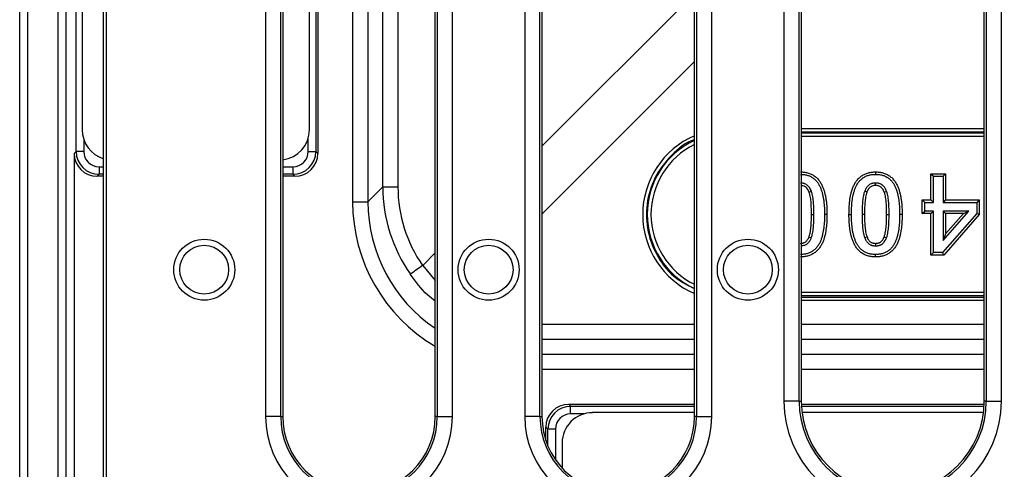
# Model space of a CAD drawing. Units: millimetres. Extents: x 5365 to 14465, y 14032 to 16805.
# Drawn here: x 5522 to 5651, y 15887 to 15946 of the extents above; entities that cross this region are included whole.
import ezdxf

# ---------------------------------------------------------------- set-up
doc = ezdxf.new("R2010")
doc.units = ezdxf.units.MM
doc.header["$LTSCALE"] = 10
doc.layers.add('kote', color=152, linetype='Continuous', lineweight=0)
doc.layers.add('SICHTBAR', color=7, linetype='Continuous', lineweight=25)
doc.styles.get("Standard").update_dxf_attribs({"font": 'trebuc.ttf'})
doc.dimstyles.new('VARIABEL-ST', dxfattribs={"dimscale": 40, "dimtxt": 5, "dimasz": 2, "dimexe": 1, "dimexo": 1, "dimgap": 0.6, "dimtad": 1, "dimdsep": 46, "dimtxsty": 'Standard', "dimcen": 0, "dimclrd": 256, "dimclre": 256, "dimclrt": 256, "dimadec": 0, "dimazin": 0, "dimtp": 0.1, "dimtm": 0.1, "dimtfac": 0.71, "dimtmove": 0, "dimatfit": 3, "dimfxl": 0, "dimtzin": 0, "dimarcsym": 0})

# ---------------------------------------------------------------- blocks, each defined once
blk = doc.blocks.new('*D246')
at = {"layer": 'Defpoints', "color": 0, "transparency": 16777216}
for p in [(5548.46, 16355.38), (6135.45, 16355.38), (5548.46, 15854.45)]:
    blk.add_point(p, dxfattribs=at)
at = {"layer": 'kote', "lineweight": -2, "transparency": 16777216}
for p, q in [((5568.46, 16355.38), (6155.45, 16355.38)), ((6135.45, 15894.45), (6135.45, 16315.38)), ((5568.46, 15854.45), (6155.45, 15854.45))]:
    blk.add_line(p, q, dxfattribs=at)
at = {"layer": 'kote', "transparency": 16777216}
for points in [[(6128.78, 16315.38), (6142.12, 16315.38), (6135.45, 16355.38)], [(6128.78, 15894.45), (6142.12, 15894.45), (6135.45, 15854.45)]]:
    blk.add_solid(points, dxfattribs=at)
at = {"layer": 'kote', "transparency": 16777216, "insert": (6108.19, 16104.92), "char_height": 30, "attachment_point": 5, "rotation": 90}
blk.add_mtext('501', dxfattribs=at)

msp = doc.modelspace()

# ---------------------------------------------------------------- linework, layer by layer
at = {"layer": 'SICHTBAR'}
for p, q in [((5522.17, 15883.9), (5522.17, 16325.93)), ((5523.17, 16325.93), (5523.17, 15883.9)), ((5527.21, 15883.92), (5527.21, 16325.92)), ((5528.21, 16325.92), (5528.21, 15883.92)), ((5554.41, 16010.42), (5554.41, 15894.42)), ((5556.4, 15894.42), (5556.4, 16010.42)), ((5556.67, 16010.42), (5556.67, 15894.42)), ((5576.67, 15894.42), (5576.67, 16010.42)), ((5576.94, 16010.42), (5576.94, 15894.42)), ((5578.94, 15894.42), (5578.94, 16010.42)), ((5588.41, 16010.42), (5588.41, 15894.42)), ((5590.4, 15894.42), (5590.4, 16010.42)), ((5590.67, 16010.42), (5590.67, 15894.42)), ((5610.67, 15894.42), (5610.67, 16010.42)), ((5610.94, 16010.42), (5610.94, 15894.42)), ((5612.94, 15894.42), (5612.94, 16010.42)), ((5622.41, 16008.42), (5622.41, 15896.42)), ((5624.4, 15896.42), (5624.4, 16008.42)), ((5624.67, 16008.42), (5624.67, 15896.42)), ((5648.67, 15896.42), (5648.67, 16008.42)), ((5648.94, 16008.42), (5648.94, 15896.42)), ((5650.94, 15896.42), (5650.94, 16008.42)), ((5561.01, 16000.18), (5561.01, 15929.18)), ((5569.79, 15924.52), (5569.79, 15998.94)), ((5571.77, 15998.94), (5571.77, 15924.52)), ((5561.27, 15997.98), (5561.27, 15928.91)), ((5529.57, 15929.18), (5529.57, 15996.65)), ((5565.84, 15922.57), (5565.84, 15996.98)), ((5567.84, 15996.98), (5567.84, 15922.57)), ((5530.37, 15993.8), (5530.37, 15932.03)), ((5560.17, 15932.03), (5560.17, 15993.8)), ((5533.54, 15883.26), (5533.54, 15953.83)), ((5533.17, 15882.89), (5533.17, 15952.99)), ((5590.67, 15929.87), (5610.67, 15949.87)), ((5610.67, 15940.96), (5590.67, 15920.96)), ((5624.67, 15932.18), (5648.67, 15932.18)), ((5648.67, 15931.69), (5624.67, 15931.69)), ((5624.67, 15931.61), (5648.67, 15931.61)), ((5530.57, 15930.79), (5530.57, 15929.18)), ((5560.01, 15929.18), (5560.01, 15930.9)), ((5648.67, 15931.13), (5624.67, 15931.13)), ((5529.31, 15928.91), (5529.57, 15929.18)), ((5530.57, 15929.18), (5529.57, 15929.18)), ((5560.01, 15929.18), (5561.01, 15929.18)), ((5561.01, 15929.18), (5561.27, 15928.91)), ((5529.31, 15928.91), (5529.31, 15883.92)), ((5532.57, 15927.18), (5532.57, 15926.18)), ((5532.57, 15927.18), (5533.17, 15927.18)), ((5556.67, 15927.18), (5558.01, 15927.18)), ((5558.01, 15927.18), (5558.01, 15926.18)), ((5634.42, 15926.49), (5634.42, 15926.17)), ((5532.57, 15926.18), (5532.31, 15925.92)), ((5533.17, 15925.92), (5532.31, 15925.92)), ((5533.17, 15926.18), (5532.57, 15926.18)), ((5558.01, 15926.18), (5556.67, 15926.18)), ((5558.27, 15925.92), (5556.67, 15925.92)), ((5558.27, 15925.92), (5558.01, 15926.18)), ((5641.68, 15926.24), (5642, 15925.92)), ((5641.68, 15922.82), (5641.68, 15926.24)), ((5641.68, 15926.24), (5643.59, 15926.24)), ((5642, 15922.5), (5642, 15925.92)), ((5642, 15925.92), (5643.27, 15925.92)), ((5643.59, 15926.24), (5643.27, 15925.92)), ((5643.27, 15925.92), (5643.27, 15922.5)), ((5643.59, 15926.24), (5643.59, 15922.82)), ((5567.84, 15922.57), (5569.79, 15924.52)), ((5569.79, 15924.52), (5571.77, 15924.52)), ((5565.84, 15922.57), (5567.84, 15922.57)), ((5640.54, 15922.82), (5640.86, 15922.5)), ((5640.54, 15921.04), (5640.54, 15922.82)), ((5640.54, 15922.82), (5641.68, 15922.82)), ((5641.68, 15922.82), (5642, 15922.5)), ((5643.59, 15922.82), (5643.27, 15922.5)), ((5643.59, 15922.82), (5648.02, 15922.82)), ((5648.02, 15922.82), (5647.7, 15922.5)), ((5648.02, 15922.82), (5648.02, 15920.91)), ((5640.54, 15921.04), (5640.86, 15921.36)), ((5640.86, 15921.36), (5640.86, 15922.5)), ((5640.86, 15922.5), (5642, 15922.5)), ((5642, 15921.36), (5640.86, 15921.36)), ((5641.68, 15921.04), (5642, 15921.36)), ((5642, 15915.92), (5642, 15921.36)), ((5643.27, 15922.5), (5647.7, 15922.5)), ((5643.27, 15917.51), (5646.65, 15921.36)), ((5646.65, 15921.36), (5643.27, 15921.36)), ((5643.27, 15921.36), (5643.27, 15917.51)), ((5643.59, 15921.04), (5643.27, 15921.36)), ((5645.94, 15921.04), (5646.65, 15921.36)), ((5647.7, 15922.5), (5647.7, 15921.03)), ((5628.04, 15920.92), (5627.72, 15920.92)), ((5630.93, 15920.91), (5631.25, 15920.91)), ((5632.97, 15920.91), (5632.65, 15920.91)), ((5637.9, 15920.92), (5637.58, 15920.92)), ((5641.68, 15921.04), (5640.54, 15921.04)), ((5641.68, 15915.59), (5641.68, 15921.04)), ((5647.7, 15921.03), (5643.21, 15915.92)), ((5648.02, 15920.91), (5643.36, 15915.59)), ((5643.59, 15918.36), (5645.94, 15921.04)), ((5643.59, 15921.04), (5643.59, 15918.36)), ((5645.94, 15921.04), (5643.59, 15921.04)), ((5648.02, 15920.91), (5647.7, 15921.03)), ((5643.59, 15918.36), (5643.27, 15917.51)), ((5575.02, 15914.21), (5576.67, 15915.87)), ((5634.42, 15915.34), (5634.42, 15915.66)), ((5641.68, 15915.59), (5642, 15915.92)), ((5643.36, 15915.59), (5641.68, 15915.59)), ((5643.21, 15915.92), (5642, 15915.92)), ((5643.36, 15915.59), (5643.21, 15915.92)), ((5575.02, 15914.21), (5576.67, 15912.24)), ((5624.67, 15910.7), (5648.67, 15910.7)), ((5648.67, 15910.22), (5624.67, 15910.22)), ((5624.67, 15910.08), (5648.67, 15910.08)), ((5648.67, 15909.61), (5624.67, 15909.61)), ((5590.67, 15906.51), (5610.67, 15906.51)), ((5624.67, 15906.51), (5648.67, 15906.51)), ((5610.67, 15904.53), (5590.67, 15904.53)), ((5648.67, 15904.53), (5624.67, 15904.53)), ((5590.67, 15902.58), (5610.67, 15902.58)), ((5624.67, 15902.58), (5648.67, 15902.58)), ((5610.67, 15900.58), (5590.67, 15900.58)), ((5648.67, 15900.58), (5624.67, 15900.58)), ((5594.17, 15896.02), (5610.67, 15896.02)), ((5594.17, 15896.02), (5594.43, 15895.75)), ((5594.43, 15895.75), (5610.67, 15895.75)), ((5594.43, 15894.75), (5594.43, 15895.75)), ((5624.4, 15896.42), (5622.41, 15896.42)), ((5624.4, 15896.42), (5624.67, 15896.42)), ((5624.68, 15896.02), (5648.67, 15896.02)), ((5624.69, 15895.75), (5648.65, 15895.75)), ((5648.94, 15896.42), (5648.67, 15896.42)), ((5648.94, 15896.42), (5650.94, 15896.42)), ((5556.4, 15894.42), (5554.41, 15894.42)), ((5556.4, 15894.42), (5556.67, 15894.42)), ((5576.94, 15894.42), (5576.67, 15894.42)), ((5576.94, 15894.42), (5578.94, 15894.42)), ((5590.4, 15894.42), (5588.41, 15894.42)), ((5590.4, 15894.42), (5590.67, 15894.42)), ((5596.16, 15894.75), (5594.43, 15894.75)), ((5610.67, 15894.92), (5597.29, 15894.92)), ((5610.94, 15894.42), (5610.67, 15894.42)), ((5610.94, 15894.42), (5612.94, 15894.42)), ((5648.58, 15894.92), (5624.77, 15894.92)), ((5591.17, 15891.29), (5591.17, 15893.02)), ((5591.44, 15892.75), (5591.17, 15893.02)), ((5591.44, 15890.58), (5591.44, 15892.75)), ((5592.43, 15892.75), (5591.44, 15892.75)), ((5592.43, 15892.75), (5592.43, 15888.75)), ((5593.3, 15890.93), (5593.3, 15887.66))]:
    msp.add_line(p, q, dxfattribs=at)
at = {"layer": 'SICHTBAR', "flags": 128}
for points in [[(5625.7, 15923.84), (5625.81, 15923.88), (5626, 15923.95)], [(5633.29, 15923.86), (5633.18, 15923.9), (5632.99, 15923.97)], [(5634.42, 15924.71), (5634.42, 15924.83), (5634.42, 15925.03)], [(5635.56, 15923.84), (5635.67, 15923.88), (5635.86, 15923.95)], [(5626.01, 15920.92), (5626.05, 15920.92), (5626.17, 15920.92), (5626.33, 15920.92)], [(5635.87, 15920.92), (5635.91, 15920.92), (5636.03, 15920.92), (5636.19, 15920.92)], [(5625.69, 15917.97), (5625.78, 15917.94), (5625.99, 15917.86)], [(5633.3, 15917.96), (5633.22, 15917.93), (5633, 15917.85)], [(5635.55, 15917.97), (5635.64, 15917.94), (5635.85, 15917.86)], [(5634.42, 15917.12), (5634.42, 15917.04), (5634.42, 15916.8)]]:
    msp.add_lwpolyline(points, dxfattribs=at)
at = {"layer": 'SICHTBAR'}
for centre, radius in [((5546.37, 15913.67), 4), ((5583.67, 15913.67), 4), ((5617.67, 15913.67), 4), ((5546.37, 15913.67), 3.2), ((5583.67, 15913.67), 3.2), ((5617.67, 15913.67), 3.2)]:
    msp.add_circle(centre, radius, dxfattribs=at)
for centre, radius, start, end in [((5615.17, 15920.92), 10.7, 114.8765, 245.1235), ((5615.17, 15920.92), 10.21, 116.1392, 243.8608), ((5636.68, 15825.23), 108.26, 124.7216, 125.7712), ((5636.67, 15896.42), 14.26, 180, 0), ((5636.67, 15896.42), 12.27, 180, 0), ((5636.67, 15896.42), 12, 180, 0), ((5566.67, 15894.42), 12.26, 180, 0), ((5566.67, 15894.42), 10.27, 180, 0), ((5566.67, 15894.42), 10, 180, 0), ((5600.67, 15894.42), 12.26, 180, 0), ((5600.67, 15894.42), 10.27, 180, 0), ((5600.67, 15894.42), 10, 180, 0)]:
    msp.add_arc(centre, radius, start, end, dxfattribs=at)
for centre, major_axis, ratio, start_param, end_param in [((5534.38, 15932.05), (-2.84, -2.84), 0.995146, 5.50022, 6.764536), ((5556.16, 15932.05), (2.84, -2.84), 0.995146, 5.622831, 7.06615), ((5615.17, 15920.89), (0, 11.29), 0.999997, 0.410086, 2.731507), ((5532.57, 15929.18), (2.12, 2.12), 0.999593, 2.356803, 3.926382), ((5532.57, 15929.18), (1.42, 1.42), 0.998783, 2.356803, 3.926382), ((5558.01, 15929.18), (2.12, -2.12), 0.999593, 5.498396, 7.067974), ((5558.01, 15929.18), (-1.42, 1.42), 0.998783, 2.356803, 3.926382), ((5532.31, 15928.92), (2.12, 2.12), 0.998783, 2.356803, 3.926382), ((5558.27, 15928.92), (-2.12, 2.12), 0.998783, 2.356803, 3.926382), ((5589.81, 15924.55), (15.62, 12.53), 0.998715, 2.466613, 3.076231), ((5589.79, 15924.55), (13.96, 11.41), 0.998441, 2.457192, 3.06681), ((5587.85, 15922.6), (15.58, 15.58), 0.998783, 2.356803, 3.39478), ((5587.85, 15922.6), (14.16, 14.16), 0.99854, 2.356803, 3.334912), ((5594.17, 15893.01), (2.12, -2.12), 0.998783, 2.356803, 3.926382), ((5594.44, 15892.75), (2.12, -2.12), 0.999593, 2.356803, 3.926382), ((5594.44, 15892.75), (1.42, -1.42), 0.998783, 2.356803, 3.926382), ((5597.31, 15890.91), (-2.84, 2.84), 0.995146, 5.50022, 7.06615)]:
    msp.add_ellipse(centre, major_axis=major_axis, ratio=ratio, start_param=start_param, end_param=end_param, dxfattribs=at)
for points, knots in [([(5610.67, 15930.71), (5610.67, 15930.71), (5609.5, 15930.4), (5607.56, 15928.72), (5605.33, 15925.86), (5604.25, 15922.3), (5604.4, 15918.6), (5605.77, 15915.19), (5607.94, 15912.54), (5609.85, 15911.6), (5610.67, 15911.19)], [0, 0, 0, 0, 0.000183, 0.148349, 0.296521, 0.4447, 0.592884, 0.74107, 0.889253, 1, 1, 1, 1]), ([(5624.56, 15926.49), (5624.56, 15926.49), (5624.56, 15926.49), (5624.57, 15926.49), (5624.64, 15926.49), (5624.71, 15926.49), (5624.87, 15926.48), (5624.95, 15926.47), (5625.11, 15926.46), (5625.19, 15926.44), (5625.34, 15926.41), (5625.42, 15926.4), (5625.65, 15926.33), (5625.81, 15926.28), (5626.11, 15926.14), (5626.25, 15926.06), (5626.52, 15925.88), (5626.64, 15925.77), (5626.82, 15925.6), (5626.87, 15925.54), (5626.98, 15925.41), (5627.03, 15925.35), (5627.12, 15925.22), (5627.17, 15925.15), (5627.25, 15925.01), (5627.29, 15924.95), (5627.4, 15924.74), (5627.46, 15924.59), (5627.58, 15924.31), (5627.63, 15924.16), (5627.71, 15923.87), (5627.75, 15923.72), (5627.82, 15923.43), (5627.85, 15923.28), (5627.9, 15922.99), (5627.93, 15922.84), (5627.98, 15922.4), (5628.01, 15922.1), (5628.04, 15921.51), (5628.04, 15921.21), (5628.04, 15920.92), (5628.04, 15920.92), (5628.04, 15920.92), (5628.04, 15920.92)], [-0.001209, -0.001209, -0.001209, -0.001209, 0, 0, 0, 0.03125, 0.03125, 0.0625, 0.0625, 0.09375, 0.09375, 0.125, 0.125, 0.1875, 0.1875, 0.25, 0.25, 0.3125, 0.3125, 0.34375, 0.34375, 0.375, 0.375, 0.40625, 0.40625, 0.4375, 0.4375, 0.5, 0.5, 0.5625, 0.5625, 0.625, 0.625, 0.6875, 0.6875, 0.75, 0.75, 0.875, 0.875, 1, 1, 1, 1.000457, 1.000457, 1.000457, 1.000457]), ([(5630.93, 15920.91), (5630.93, 15920.91), (5630.93, 15920.91), (5630.93, 15920.91), (5630.94, 15921.2), (5630.94, 15921.5), (5630.97, 15922.09), (5630.99, 15922.39), (5631.07, 15922.98), (5631.12, 15923.27), (5631.22, 15923.72), (5631.26, 15923.87), (5631.34, 15924.16), (5631.39, 15924.3), (5631.51, 15924.59), (5631.57, 15924.74), (5631.72, 15925.02), (5631.8, 15925.15), (5631.99, 15925.41), (5632.1, 15925.54), (5632.27, 15925.71), (5632.33, 15925.76), (5632.45, 15925.87), (5632.52, 15925.92), (5632.72, 15926.06), (5632.87, 15926.14), (5633.16, 15926.28), (5633.32, 15926.33), (5633.55, 15926.4), (5633.63, 15926.41), (5633.79, 15926.44), (5633.87, 15926.45), (5634.03, 15926.47), (5634.11, 15926.48), (5634.26, 15926.49), (5634.34, 15926.49), (5634.41, 15926.49), (5634.41, 15926.49), (5634.42, 15926.49), (5634.42, 15926.49)], [-0.000457, -0.000457, -0.000457, -0.000457, 0, 0, 0, 0.125, 0.125, 0.25, 0.25, 0.375, 0.375, 0.4375, 0.4375, 0.5, 0.5, 0.5625, 0.5625, 0.625, 0.625, 0.6875, 0.6875, 0.71875, 0.71875, 0.75, 0.75, 0.8125, 0.8125, 0.875, 0.875, 0.90625, 0.90625, 0.9375, 0.9375, 0.96875, 0.96875, 1, 1, 1, 1.001206, 1.001206, 1.001206, 1.001206]), ([(5634.42, 15926.49), (5634.42, 15926.49), (5634.42, 15926.49), (5634.43, 15926.49), (5634.5, 15926.49), (5634.57, 15926.49), (5634.73, 15926.48), (5634.81, 15926.47), (5634.97, 15926.46), (5635.05, 15926.44), (5635.2, 15926.41), (5635.28, 15926.4), (5635.51, 15926.33), (5635.67, 15926.28), (5635.97, 15926.14), (5636.11, 15926.06), (5636.38, 15925.88), (5636.51, 15925.77), (5636.68, 15925.6), (5636.73, 15925.54), (5636.84, 15925.41), (5636.89, 15925.35), (5636.98, 15925.22), (5637.03, 15925.15), (5637.11, 15925.01), (5637.15, 15924.95), (5637.26, 15924.74), (5637.32, 15924.59), (5637.44, 15924.31), (5637.49, 15924.16), (5637.58, 15923.87), (5637.61, 15923.72), (5637.68, 15923.43), (5637.71, 15923.28), (5637.76, 15922.99), (5637.79, 15922.84), (5637.84, 15922.4), (5637.87, 15922.1), (5637.9, 15921.51), (5637.9, 15921.21), (5637.9, 15920.92), (5637.9, 15920.92), (5637.9, 15920.92), (5637.9, 15920.92)], [-0.001209, -0.001209, -0.001209, -0.001209, 0, 0, 0, 0.03125, 0.03125, 0.0625, 0.0625, 0.09375, 0.09375, 0.125, 0.125, 0.1875, 0.1875, 0.25, 0.25, 0.3125, 0.3125, 0.34375, 0.34375, 0.375, 0.375, 0.40625, 0.40625, 0.4375, 0.4375, 0.5, 0.5, 0.5625, 0.5625, 0.625, 0.625, 0.6875, 0.6875, 0.75, 0.75, 0.875, 0.875, 1, 1, 1, 1.000457, 1.000457, 1.000457, 1.000457]), ([(5624.56, 15926.17), (5624.63, 15926.17), (5624.7, 15926.16), (5624.85, 15926.16), (5624.92, 15926.15), (5625.06, 15926.14), (5625.13, 15926.13), (5625.28, 15926.1), (5625.35, 15926.08), (5625.56, 15926.03), (5625.69, 15925.98), (5625.96, 15925.86), (5626.08, 15925.79), (5626.32, 15925.62), (5626.43, 15925.53), (5626.58, 15925.38), (5626.63, 15925.32), (5626.73, 15925.21), (5626.77, 15925.16), (5626.86, 15925.04), (5626.89, 15924.98), (5626.97, 15924.85), (5627.01, 15924.79), (5627.11, 15924.6), (5627.17, 15924.47), (5627.27, 15924.2), (5627.32, 15924.06), (5627.41, 15923.79), (5627.44, 15923.65), (5627.51, 15923.36), (5627.54, 15923.22), (5627.59, 15922.94), (5627.61, 15922.79), (5627.66, 15922.36), (5627.69, 15922.08), (5627.72, 15921.5), (5627.72, 15921.21), (5627.72, 15920.92)], [0, 0, 0, 0, 0.03125, 0.03125, 0.0625, 0.0625, 0.09375, 0.09375, 0.125, 0.125, 0.1875, 0.1875, 0.25, 0.25, 0.3125, 0.3125, 0.34375, 0.34375, 0.375, 0.375, 0.40625, 0.40625, 0.4375, 0.4375, 0.5, 0.5, 0.5625, 0.5625, 0.625, 0.625, 0.6875, 0.6875, 0.75, 0.75, 0.875, 0.875, 1, 1, 1, 1]), ([(5631.25, 15920.91), (5631.26, 15921.2), (5631.26, 15921.49), (5631.29, 15922.07), (5631.31, 15922.36), (5631.39, 15922.93), (5631.43, 15923.22), (5631.53, 15923.64), (5631.57, 15923.78), (5631.65, 15924.06), (5631.7, 15924.2), (5631.8, 15924.46), (5631.86, 15924.6), (5632, 15924.85), (5632.07, 15924.98), (5632.24, 15925.21), (5632.34, 15925.32), (5632.49, 15925.48), (5632.54, 15925.52), (5632.66, 15925.62), (5632.71, 15925.66), (5632.89, 15925.79), (5633.02, 15925.86), (5633.28, 15925.98), (5633.42, 15926.03), (5633.63, 15926.08), (5633.7, 15926.1), (5633.84, 15926.13), (5633.91, 15926.14), (5634.06, 15926.15), (5634.13, 15926.16), (5634.27, 15926.16), (5634.35, 15926.17), (5634.42, 15926.17)], [0, 0, 0, 0, 0.125, 0.125, 0.25, 0.25, 0.375, 0.375, 0.4375, 0.4375, 0.5, 0.5, 0.5625, 0.5625, 0.625, 0.625, 0.6875, 0.6875, 0.71875, 0.71875, 0.75, 0.75, 0.8125, 0.8125, 0.875, 0.875, 0.90625, 0.90625, 0.9375, 0.9375, 0.96875, 0.96875, 1, 1, 1, 1]), ([(5634.42, 15926.17), (5634.49, 15926.17), (5634.56, 15926.16), (5634.71, 15926.16), (5634.78, 15926.15), (5634.92, 15926.14), (5634.99, 15926.13), (5635.14, 15926.1), (5635.21, 15926.08), (5635.42, 15926.03), (5635.55, 15925.98), (5635.82, 15925.86), (5635.94, 15925.79), (5636.18, 15925.62), (5636.29, 15925.53), (5636.45, 15925.38), (5636.49, 15925.32), (5636.59, 15925.21), (5636.63, 15925.16), (5636.72, 15925.04), (5636.76, 15924.98), (5636.83, 15924.85), (5636.87, 15924.79), (5636.97, 15924.6), (5637.03, 15924.47), (5637.13, 15924.2), (5637.18, 15924.06), (5637.27, 15923.79), (5637.3, 15923.65), (5637.37, 15923.36), (5637.4, 15923.22), (5637.45, 15922.94), (5637.47, 15922.79), (5637.52, 15922.36), (5637.55, 15922.08), (5637.58, 15921.5), (5637.58, 15921.21), (5637.58, 15920.92)], [0, 0, 0, 0, 0.03125, 0.03125, 0.0625, 0.0625, 0.09375, 0.09375, 0.125, 0.125, 0.1875, 0.1875, 0.25, 0.25, 0.3125, 0.3125, 0.34375, 0.34375, 0.375, 0.375, 0.40625, 0.40625, 0.4375, 0.4375, 0.5, 0.5, 0.5625, 0.5625, 0.625, 0.625, 0.6875, 0.6875, 0.75, 0.75, 0.875, 0.875, 1, 1, 1, 1]), ([(5626, 15923.95), (5625.97, 15924.02), (5625.94, 15924.1), (5625.89, 15924.21), (5625.87, 15924.25), (5625.83, 15924.32), (5625.81, 15924.35), (5625.7, 15924.52), (5625.59, 15924.64), (5625.4, 15924.8), (5625.33, 15924.84), (5625.19, 15924.92), (5625.12, 15924.94), (5625, 15924.98), (5624.96, 15924.99), (5624.88, 15925), (5624.84, 15925.01), (5624.72, 15925.02), (5624.64, 15925.03), (5624.56, 15925.03)], [0, 0, 0, 0, 0.125, 0.125, 0.1875, 0.1875, 0.25, 0.25, 0.5, 0.5, 0.625, 0.625, 0.75, 0.75, 0.8125, 0.8125, 0.875, 0.875, 1, 1, 1, 1]), ([(5625.7, 15923.84), (5625.63, 15924), (5625.51, 15924.27), (5625.21, 15924.56), (5624.93, 15924.68), (5624.75, 15924.69), (5624.67, 15924.7)], [0, 0, 0, 0, 0.374832, 0.609727, 0.846455, 1, 1, 1, 1]), ([(5626.33, 15920.92), (5626.33, 15921.18), (5626.33, 15921.43), (5626.32, 15921.81), (5626.31, 15921.94), (5626.3, 15922.2), (5626.3, 15922.32), (5626.28, 15922.58), (5626.27, 15922.71), (5626.24, 15922.96), (5626.22, 15923.09), (5626.18, 15923.34), (5626.15, 15923.46), (5626.1, 15923.65), (5626.08, 15923.71), (5626.04, 15923.83), (5626.02, 15923.89), (5626, 15923.95)], [0, 0, 0, 0, 0.25, 0.25, 0.375, 0.375, 0.5, 0.5, 0.625, 0.625, 0.75, 0.75, 0.875, 0.875, 0.9375, 0.9375, 1, 1, 1, 1]), ([(5632.99, 15923.97), (5632.97, 15923.91), (5632.95, 15923.85), (5632.91, 15923.73), (5632.89, 15923.66), (5632.84, 15923.48), (5632.82, 15923.35), (5632.77, 15923.1), (5632.75, 15922.97), (5632.72, 15922.71), (5632.71, 15922.58), (5632.69, 15922.33), (5632.68, 15922.2), (5632.67, 15921.94), (5632.66, 15921.81), (5632.65, 15921.43), (5632.65, 15921.17), (5632.65, 15920.91)], [0, 0, 0, 0, 0.0625, 0.0625, 0.125, 0.125, 0.25, 0.25, 0.375, 0.375, 0.5, 0.5, 0.625, 0.625, 0.75, 0.75, 1, 1, 1, 1]), ([(5633.29, 15923.86), (5633.27, 15923.8), (5633.25, 15923.74), (5633.22, 15923.63), (5633.2, 15923.58), (5633.16, 15923.41), (5633.13, 15923.29), (5633.09, 15923.05), (5633.07, 15922.93), (5633.04, 15922.68), (5633.03, 15922.56), (5633.01, 15922.31), (5633, 15922.18), (5632.99, 15921.93), (5632.98, 15921.8), (5632.97, 15921.42), (5632.97, 15921.17), (5632.97, 15920.91)], [0.002548, 0.002548, 0.002548, 0.002548, 0.0625, 0.0625, 0.125, 0.125, 0.25, 0.25, 0.375, 0.375, 0.5, 0.5, 0.625, 0.625, 0.75, 0.75, 0.999806, 0.999806, 0.999806, 0.999806]), ([(5634.42, 15925.03), (5634.34, 15925.03), (5634.26, 15925.02), (5634.14, 15925.01), (5634.1, 15925), (5634.02, 15924.99), (5633.98, 15924.98), (5633.87, 15924.94), (5633.79, 15924.92), (5633.65, 15924.85), (5633.58, 15924.8), (5633.46, 15924.7), (5633.4, 15924.65), (5633.32, 15924.56), (5633.3, 15924.53), (5633.25, 15924.47), (5633.22, 15924.43), (5633.18, 15924.37), (5633.16, 15924.33), (5633.12, 15924.26), (5633.1, 15924.23), (5633.05, 15924.12), (5633.02, 15924.05), (5632.99, 15923.97)], [0, 0, 0, 0, 0.125, 0.125, 0.1875, 0.1875, 0.25, 0.25, 0.375, 0.375, 0.5, 0.5, 0.625, 0.625, 0.6875, 0.6875, 0.75, 0.75, 0.8125, 0.8125, 0.875, 0.875, 1, 1, 1, 1]), ([(5634.42, 15924.71), (5634.34, 15924.71), (5634.27, 15924.7), (5634.19, 15924.69), (5634.16, 15924.69), (5634.1, 15924.68), (5634.07, 15924.67), (5633.98, 15924.64), (5633.92, 15924.62), (5633.82, 15924.57), (5633.77, 15924.54), (5633.67, 15924.46), (5633.63, 15924.42), (5633.57, 15924.35), (5633.55, 15924.33), (5633.51, 15924.28), (5633.49, 15924.25), (5633.45, 15924.19), (5633.44, 15924.17), (5633.4, 15924.11), (5633.39, 15924.08), (5633.35, 15924), (5633.32, 15923.93), (5633.29, 15923.86)], [0.0054963, 0.0054963, 0.0054963, 0.0054963, 0.125, 0.125, 0.1875, 0.1875, 0.25, 0.25, 0.375, 0.375, 0.5, 0.5, 0.625, 0.625, 0.6875, 0.6875, 0.75, 0.75, 0.8125, 0.8125, 0.875, 0.875, 0.9958894, 0.9958894, 0.9958894, 0.9958894]), ([(5635.86, 15923.95), (5635.83, 15924.02), (5635.8, 15924.1), (5635.75, 15924.21), (5635.73, 15924.25), (5635.69, 15924.32), (5635.67, 15924.35), (5635.56, 15924.52), (5635.45, 15924.64), (5635.26, 15924.8), (5635.2, 15924.84), (5635.05, 15924.92), (5634.98, 15924.94), (5634.86, 15924.98), (5634.82, 15924.99), (5634.74, 15925), (5634.7, 15925.01), (5634.58, 15925.02), (5634.5, 15925.03), (5634.42, 15925.03)], [0, 0, 0, 0, 0.125, 0.125, 0.1875, 0.1875, 0.25, 0.25, 0.5, 0.5, 0.625, 0.625, 0.75, 0.75, 0.8125, 0.8125, 0.875, 0.875, 1, 1, 1, 1]), ([(5635.56, 15923.84), (5635.53, 15923.91), (5635.5, 15923.98), (5635.46, 15924.07), (5635.45, 15924.1), (5635.41, 15924.15), (5635.4, 15924.18), (5635.31, 15924.32), (5635.22, 15924.42), (5635.08, 15924.53), (5635.03, 15924.57), (5634.92, 15924.62), (5634.87, 15924.64), (5634.78, 15924.67), (5634.75, 15924.67), (5634.69, 15924.69), (5634.66, 15924.69), (5634.56, 15924.7), (5634.49, 15924.7), (5634.42, 15924.71)], [0.003842, 0.003842, 0.003842, 0.003842, 0.125, 0.125, 0.1875, 0.1875, 0.25, 0.25, 0.5, 0.5, 0.625, 0.625, 0.75, 0.75, 0.8125, 0.8125, 0.875, 0.875, 0.9945661, 0.9945661, 0.9945661, 0.9945661]), ([(5636.19, 15920.92), (5636.19, 15921.18), (5636.19, 15921.43), (5636.18, 15921.81), (5636.17, 15921.94), (5636.16, 15922.2), (5636.16, 15922.32), (5636.14, 15922.58), (5636.13, 15922.71), (5636.1, 15922.96), (5636.08, 15923.09), (5636.04, 15923.34), (5636.01, 15923.46), (5635.96, 15923.65), (5635.94, 15923.71), (5635.9, 15923.83), (5635.88, 15923.89), (5635.86, 15923.95)], [0, 0, 0, 0, 0.25, 0.25, 0.375, 0.375, 0.5, 0.5, 0.625, 0.625, 0.75, 0.75, 0.875, 0.875, 0.9375, 0.9375, 1, 1, 1, 1]), ([(5626.01, 15920.92), (5626.01, 15921.18), (5626.01, 15921.43), (5626, 15921.8), (5625.99, 15921.93), (5625.98, 15922.18), (5625.98, 15922.31), (5625.96, 15922.55), (5625.95, 15922.68), (5625.92, 15922.92), (5625.9, 15923.04), (5625.86, 15923.27), (5625.84, 15923.39), (5625.79, 15923.56), (5625.77, 15923.61), (5625.74, 15923.72), (5625.72, 15923.78), (5625.7, 15923.84)], [0.0003653, 0.0003653, 0.0003653, 0.0003653, 0.25, 0.25, 0.375, 0.375, 0.5, 0.5, 0.625, 0.625, 0.75, 0.75, 0.875, 0.875, 0.9375, 0.9375, 0.9975602, 0.9975602, 0.9975602, 0.9975602]), ([(5635.87, 15920.92), (5635.87, 15921.18), (5635.87, 15921.43), (5635.86, 15921.8), (5635.85, 15921.93), (5635.84, 15922.18), (5635.84, 15922.31), (5635.82, 15922.55), (5635.81, 15922.68), (5635.78, 15922.92), (5635.76, 15923.04), (5635.72, 15923.27), (5635.7, 15923.39), (5635.65, 15923.56), (5635.63, 15923.61), (5635.6, 15923.72), (5635.58, 15923.78), (5635.56, 15923.84)], [0.0003653, 0.0003653, 0.0003653, 0.0003653, 0.25, 0.25, 0.375, 0.375, 0.5, 0.5, 0.625, 0.625, 0.75, 0.75, 0.875, 0.875, 0.9375, 0.9375, 0.9975602, 0.9975602, 0.9975602, 0.9975602]), ([(5627.72, 15920.92), (5627.72, 15920.63), (5627.72, 15920.34), (5627.69, 15919.76), (5627.66, 15919.47), (5627.59, 15918.9), (5627.54, 15918.61), (5627.45, 15918.19), (5627.41, 15918.05), (5627.33, 15917.77), (5627.28, 15917.63), (5627.18, 15917.36), (5627.12, 15917.23), (5626.98, 15916.98), (5626.91, 15916.85), (5626.74, 15916.62), (5626.64, 15916.51), (5626.44, 15916.3), (5626.33, 15916.21), (5626.09, 15916.04), (5625.96, 15915.97), (5625.7, 15915.85), (5625.56, 15915.8), (5625.28, 15915.73), (5625.14, 15915.7), (5624.92, 15915.68), (5624.85, 15915.67), (5624.7, 15915.67), (5624.63, 15915.66), (5624.56, 15915.66)], [0, 0, 0, 0, 0.125, 0.125, 0.25, 0.25, 0.375, 0.375, 0.4375, 0.4375, 0.5, 0.5, 0.5625, 0.5625, 0.625, 0.625, 0.6875, 0.6875, 0.75, 0.75, 0.8125, 0.8125, 0.875, 0.875, 0.9375, 0.9375, 0.96875, 0.96875, 1, 1, 1, 1]), ([(5628.04, 15920.92), (5628.04, 15920.92), (5628.04, 15920.92), (5628.04, 15920.92), (5628.04, 15920.63), (5628.04, 15920.33), (5628.01, 15919.74), (5627.98, 15919.44), (5627.91, 15918.85), (5627.86, 15918.55), (5627.76, 15918.11), (5627.72, 15917.97), (5627.64, 15917.67), (5627.59, 15917.53), (5627.47, 15917.24), (5627.41, 15917.09), (5627.26, 15916.81), (5627.18, 15916.68), (5626.99, 15916.42), (5626.88, 15916.29), (5626.65, 15916.06), (5626.52, 15915.95), (5626.25, 15915.77), (5626.11, 15915.69), (5625.81, 15915.55), (5625.66, 15915.5), (5625.35, 15915.42), (5625.19, 15915.39), (5624.95, 15915.36), (5624.87, 15915.35), (5624.71, 15915.34), (5624.64, 15915.34), (5624.57, 15915.34), (5624.56, 15915.34), (5624.56, 15915.34), (5624.56, 15915.34)], [-0.000455, -0.000455, -0.000455, -0.000455, 0, 0, 0, 0.125, 0.125, 0.25, 0.25, 0.375, 0.375, 0.4375, 0.4375, 0.5, 0.5, 0.5625, 0.5625, 0.625, 0.625, 0.6875, 0.6875, 0.75, 0.75, 0.8125, 0.8125, 0.875, 0.875, 0.9375, 0.9375, 0.96875, 0.96875, 1, 1, 1, 1.00122, 1.00122, 1.00122, 1.00122]), ([(5625.69, 15917.97), (5625.71, 15918.03), (5625.73, 15918.09), (5625.77, 15918.2), (5625.78, 15918.25), (5625.83, 15918.42), (5625.85, 15918.54), (5625.89, 15918.78), (5625.91, 15918.9), (5625.94, 15919.15), (5625.95, 15919.27), (5625.97, 15919.53), (5625.97, 15919.65), (5625.99, 15919.9), (5625.99, 15920.03), (5626.01, 15920.41), (5626.01, 15920.66), (5626.01, 15920.92)], [0.0024124, 0.0024124, 0.0024124, 0.0024124, 0.0625, 0.0625, 0.125, 0.125, 0.25, 0.25, 0.375, 0.375, 0.5, 0.5, 0.625, 0.625, 0.75, 0.75, 0.9996389, 0.9996389, 0.9996389, 0.9996389]), ([(5625.99, 15917.86), (5626.01, 15917.92), (5626.04, 15917.98), (5626.08, 15918.1), (5626.09, 15918.17), (5626.14, 15918.35), (5626.17, 15918.48), (5626.21, 15918.73), (5626.23, 15918.86), (5626.26, 15919.12), (5626.27, 15919.25), (5626.29, 15919.5), (5626.3, 15919.63), (5626.31, 15919.89), (5626.31, 15920.02), (5626.33, 15920.41), (5626.33, 15920.66), (5626.33, 15920.92)], [0, 0, 0, 0, 0.0625, 0.0625, 0.125, 0.125, 0.25, 0.25, 0.375, 0.375, 0.5, 0.5, 0.625, 0.625, 0.75, 0.75, 1, 1, 1, 1]), ([(5634.42, 15915.34), (5634.42, 15915.34), (5634.41, 15915.34), (5634.41, 15915.34), (5634.34, 15915.34), (5634.26, 15915.34), (5634.11, 15915.35), (5634.03, 15915.36), (5633.79, 15915.38), (5633.63, 15915.41), (5633.32, 15915.5), (5633.17, 15915.55), (5632.87, 15915.69), (5632.73, 15915.77), (5632.46, 15915.96), (5632.33, 15916.06), (5632.1, 15916.3), (5632, 15916.42), (5631.81, 15916.68), (5631.73, 15916.82), (5631.58, 15917.1), (5631.52, 15917.24), (5631.41, 15917.52), (5631.35, 15917.67), (5631.26, 15917.96), (5631.23, 15918.11), (5631.16, 15918.4), (5631.13, 15918.55), (5631.08, 15918.84), (5631.05, 15918.99), (5631, 15919.44), (5630.97, 15919.73), (5630.95, 15920.17), (5630.94, 15920.32), (5630.94, 15920.62), (5630.93, 15920.76), (5630.93, 15920.91), (5630.93, 15920.91), (5630.93, 15920.91), (5630.93, 15920.91)], [-0.001224, -0.001224, -0.001224, -0.001224, 0, 0, 0, 0.03125, 0.03125, 0.0625, 0.0625, 0.125, 0.125, 0.1875, 0.1875, 0.25, 0.25, 0.3125, 0.3125, 0.375, 0.375, 0.4375, 0.4375, 0.5, 0.5, 0.5625, 0.5625, 0.625, 0.625, 0.6875, 0.6875, 0.75, 0.75, 0.875, 0.875, 0.9375, 0.9375, 1, 1, 1, 1.000457, 1.000457, 1.000457, 1.000457]), ([(5634.42, 15915.66), (5634.35, 15915.66), (5634.27, 15915.67), (5634.13, 15915.67), (5634.06, 15915.68), (5633.84, 15915.7), (5633.7, 15915.73), (5633.42, 15915.81), (5633.28, 15915.85), (5633.02, 15915.97), (5632.9, 15916.04), (5632.66, 15916.21), (5632.55, 15916.3), (5632.34, 15916.51), (5632.25, 15916.62), (5632.08, 15916.86), (5632.01, 15916.98), (5631.87, 15917.24), (5631.82, 15917.37), (5631.71, 15917.64), (5631.66, 15917.77), (5631.57, 15918.05), (5631.54, 15918.19), (5631.47, 15918.47), (5631.44, 15918.61), (5631.39, 15918.89), (5631.37, 15919.04), (5631.32, 15919.47), (5631.29, 15919.76), (5631.27, 15920.19), (5631.26, 15920.33), (5631.26, 15920.62), (5631.26, 15920.77), (5631.25, 15920.91)], [0, 0, 0, 0, 0.03125, 0.03125, 0.0625, 0.0625, 0.125, 0.125, 0.1875, 0.1875, 0.25, 0.25, 0.3125, 0.3125, 0.375, 0.375, 0.4375, 0.4375, 0.5, 0.5, 0.5625, 0.5625, 0.625, 0.625, 0.6875, 0.6875, 0.75, 0.75, 0.875, 0.875, 0.9375, 0.9375, 1, 1, 1, 1]), ([(5632.65, 15920.91), (5632.65, 15920.65), (5632.65, 15920.39), (5632.67, 15919.88), (5632.68, 15919.62), (5632.72, 15919.11), (5632.75, 15918.85), (5632.82, 15918.47), (5632.85, 15918.34), (5632.9, 15918.15), (5632.91, 15918.09), (5632.95, 15917.97), (5632.98, 15917.91), (5633, 15917.85)], [0, 0, 0, 0, 0.25, 0.25, 0.5, 0.5, 0.75, 0.75, 0.875, 0.875, 0.9375, 0.9375, 1, 1, 1, 1]), ([(5632.97, 15920.91), (5632.97, 15920.65), (5632.97, 15920.4), (5632.99, 15919.89), (5633, 15919.64), (5633.04, 15919.14), (5633.07, 15918.89), (5633.14, 15918.53), (5633.16, 15918.41), (5633.21, 15918.24), (5633.22, 15918.19), (5633.26, 15918.08), (5633.28, 15918.02), (5633.3, 15917.96)], [0.000194, 0.000194, 0.000194, 0.000194, 0.25, 0.25, 0.5, 0.5, 0.75, 0.75, 0.875, 0.875, 0.9375, 0.9375, 0.9969735, 0.9969735, 0.9969735, 0.9969735]), ([(5637.58, 15920.92), (5637.58, 15920.63), (5637.58, 15920.34), (5637.55, 15919.76), (5637.52, 15919.47), (5637.45, 15918.9), (5637.41, 15918.61), (5637.31, 15918.19), (5637.27, 15918.05), (5637.19, 15917.77), (5637.14, 15917.63), (5637.04, 15917.36), (5636.98, 15917.23), (5636.84, 15916.98), (5636.77, 15916.85), (5636.6, 15916.62), (5636.5, 15916.51), (5636.3, 15916.3), (5636.19, 15916.21), (5635.95, 15916.04), (5635.82, 15915.97), (5635.56, 15915.85), (5635.42, 15915.8), (5635.14, 15915.73), (5635, 15915.7), (5634.78, 15915.68), (5634.71, 15915.67), (5634.56, 15915.67), (5634.49, 15915.66), (5634.42, 15915.66)], [0, 0, 0, 0, 0.125, 0.125, 0.25, 0.25, 0.375, 0.375, 0.4375, 0.4375, 0.5, 0.5, 0.5625, 0.5625, 0.625, 0.625, 0.6875, 0.6875, 0.75, 0.75, 0.8125, 0.8125, 0.875, 0.875, 0.9375, 0.9375, 0.96875, 0.96875, 1, 1, 1, 1]), ([(5637.9, 15920.92), (5637.9, 15920.92), (5637.9, 15920.92), (5637.9, 15920.92), (5637.9, 15920.63), (5637.9, 15920.33), (5637.87, 15919.74), (5637.84, 15919.44), (5637.77, 15918.85), (5637.72, 15918.55), (5637.62, 15918.11), (5637.58, 15917.97), (5637.5, 15917.67), (5637.45, 15917.53), (5637.33, 15917.24), (5637.27, 15917.09), (5637.12, 15916.81), (5637.04, 15916.68), (5636.85, 15916.42), (5636.74, 15916.29), (5636.51, 15916.06), (5636.38, 15915.95), (5636.12, 15915.77), (5635.97, 15915.69), (5635.67, 15915.55), (5635.52, 15915.5), (5635.21, 15915.42), (5635.05, 15915.39), (5634.81, 15915.36), (5634.73, 15915.35), (5634.57, 15915.34), (5634.5, 15915.34), (5634.43, 15915.34), (5634.42, 15915.34), (5634.42, 15915.34), (5634.42, 15915.34)], [-0.000455, -0.000455, -0.000455, -0.000455, 0, 0, 0, 0.125, 0.125, 0.25, 0.25, 0.375, 0.375, 0.4375, 0.4375, 0.5, 0.5, 0.5625, 0.5625, 0.625, 0.625, 0.6875, 0.6875, 0.75, 0.75, 0.8125, 0.8125, 0.875, 0.875, 0.9375, 0.9375, 0.96875, 0.96875, 1, 1, 1, 1.00122, 1.00122, 1.00122, 1.00122]), ([(5635.55, 15917.97), (5635.57, 15918.03), (5635.59, 15918.09), (5635.63, 15918.2), (5635.64, 15918.25), (5635.69, 15918.42), (5635.71, 15918.54), (5635.75, 15918.78), (5635.77, 15918.9), (5635.8, 15919.15), (5635.81, 15919.27), (5635.83, 15919.53), (5635.84, 15919.65), (5635.85, 15919.9), (5635.85, 15920.03), (5635.87, 15920.41), (5635.87, 15920.66), (5635.87, 15920.92)], [0.0024124, 0.0024124, 0.0024124, 0.0024124, 0.0625, 0.0625, 0.125, 0.125, 0.25, 0.25, 0.375, 0.375, 0.5, 0.5, 0.625, 0.625, 0.75, 0.75, 0.9996389, 0.9996389, 0.9996389, 0.9996389]), ([(5635.85, 15917.86), (5635.87, 15917.92), (5635.9, 15917.98), (5635.94, 15918.1), (5635.95, 15918.17), (5636, 15918.35), (5636.03, 15918.48), (5636.07, 15918.73), (5636.09, 15918.86), (5636.12, 15919.12), (5636.13, 15919.25), (5636.15, 15919.5), (5636.16, 15919.63), (5636.17, 15919.89), (5636.17, 15920.02), (5636.19, 15920.41), (5636.19, 15920.66), (5636.19, 15920.92)], [0, 0, 0, 0, 0.0625, 0.0625, 0.125, 0.125, 0.25, 0.25, 0.375, 0.375, 0.5, 0.5, 0.625, 0.625, 0.75, 0.75, 1, 1, 1, 1]), ([(5624.56, 15917.12), (5624.63, 15917.13), (5624.7, 15917.13), (5624.79, 15917.14), (5624.82, 15917.14), (5624.88, 15917.16), (5624.91, 15917.16), (5624.97, 15917.18), (5625, 15917.19), (5625.06, 15917.21), (5625.09, 15917.22), (5625.16, 15917.26), (5625.21, 15917.29), (5625.3, 15917.37), (5625.35, 15917.41), (5625.43, 15917.5), (5625.47, 15917.56), (5625.53, 15917.64), (5625.55, 15917.67), (5625.58, 15917.72), (5625.59, 15917.75), (5625.64, 15917.84), (5625.66, 15917.9), (5625.69, 15917.97)], [0.0045478, 0.0045478, 0.0045478, 0.0045478, 0.125, 0.125, 0.1875, 0.1875, 0.25, 0.25, 0.3125, 0.3125, 0.375, 0.375, 0.5, 0.5, 0.625, 0.625, 0.75, 0.75, 0.8125, 0.8125, 0.875, 0.875, 0.9961145, 0.9961145, 0.9961145, 0.9961145]), ([(5624.67, 15916.82), (5624.83, 15916.83), (5625.12, 15916.86), (5625.53, 15917.1), (5625.82, 15917.45), (5625.94, 15917.73), (5625.99, 15917.86)], [0, 0, 0, 0, 0.254311, 0.483589, 0.770532, 1, 1, 1, 1]), ([(5633, 15917.85), (5633.03, 15917.77), (5633.06, 15917.7), (5633.11, 15917.59), (5633.13, 15917.56), (5633.17, 15917.49), (5633.19, 15917.46), (5633.25, 15917.36), (5633.3, 15917.29), (5633.41, 15917.18), (5633.46, 15917.12), (5633.59, 15917.02), (5633.66, 15916.98), (5633.76, 15916.93), (5633.8, 15916.91), (5633.87, 15916.88), (5633.91, 15916.87), (5633.99, 15916.85), (5634.03, 15916.84), (5634.1, 15916.83), (5634.14, 15916.82), (5634.26, 15916.81), (5634.34, 15916.8), (5634.42, 15916.8)], [0, 0, 0, 0, 0.125, 0.125, 0.1875, 0.1875, 0.25, 0.25, 0.375, 0.375, 0.5, 0.5, 0.625, 0.625, 0.6875, 0.6875, 0.75, 0.75, 0.8125, 0.8125, 0.875, 0.875, 1, 1, 1, 1]), ([(5633.3, 15917.96), (5633.33, 15917.89), (5633.35, 15917.83), (5633.4, 15917.74), (5633.41, 15917.71), (5633.44, 15917.65), (5633.46, 15917.63), (5633.51, 15917.55), (5633.55, 15917.5), (5633.64, 15917.4), (5633.68, 15917.36), (5633.77, 15917.29), (5633.82, 15917.26), (5633.89, 15917.22), (5633.92, 15917.21), (5633.98, 15917.19), (5634.01, 15917.18), (5634.07, 15917.16), (5634.1, 15917.15), (5634.16, 15917.14), (5634.19, 15917.14), (5634.28, 15917.13), (5634.34, 15917.13), (5634.42, 15917.12)], [0.0049247, 0.0049247, 0.0049247, 0.0049247, 0.125, 0.125, 0.1875, 0.1875, 0.25, 0.25, 0.375, 0.375, 0.5, 0.5, 0.625, 0.625, 0.6875, 0.6875, 0.75, 0.75, 0.8125, 0.8125, 0.875, 0.875, 0.9954092, 0.9954092, 0.9954092, 0.9954092]), ([(5634.42, 15917.12), (5634.5, 15917.13), (5634.56, 15917.13), (5634.65, 15917.14), (5634.68, 15917.14), (5634.74, 15917.16), (5634.77, 15917.16), (5634.83, 15917.18), (5634.87, 15917.19), (5634.92, 15917.21), (5634.95, 15917.22), (5635.02, 15917.26), (5635.07, 15917.29), (5635.17, 15917.37), (5635.21, 15917.41), (5635.29, 15917.5), (5635.33, 15917.56), (5635.39, 15917.64), (5635.41, 15917.67), (5635.44, 15917.72), (5635.45, 15917.75), (5635.5, 15917.84), (5635.52, 15917.9), (5635.55, 15917.97)], [0.0045478, 0.0045478, 0.0045478, 0.0045478, 0.125, 0.125, 0.1875, 0.1875, 0.25, 0.25, 0.3125, 0.3125, 0.375, 0.375, 0.5, 0.5, 0.625, 0.625, 0.75, 0.75, 0.8125, 0.8125, 0.875, 0.875, 0.9961145, 0.9961145, 0.9961145, 0.9961145]), ([(5634.42, 15916.8), (5634.5, 15916.8), (5634.58, 15916.81), (5634.7, 15916.82), (5634.74, 15916.83), (5634.82, 15916.84), (5634.85, 15916.85), (5634.93, 15916.87), (5634.97, 15916.89), (5635.04, 15916.92), (5635.08, 15916.93), (5635.19, 15916.98), (5635.26, 15917.03), (5635.38, 15917.13), (5635.44, 15917.18), (5635.55, 15917.3), (5635.59, 15917.37), (5635.66, 15917.47), (5635.68, 15917.5), (5635.72, 15917.57), (5635.74, 15917.6), (5635.79, 15917.71), (5635.82, 15917.79), (5635.85, 15917.86)], [0, 0, 0, 0, 0.125, 0.125, 0.1875, 0.1875, 0.25, 0.25, 0.3125, 0.3125, 0.375, 0.375, 0.5, 0.5, 0.625, 0.625, 0.75, 0.75, 0.8125, 0.8125, 0.875, 0.875, 1, 1, 1, 1]), ([(5576.67, 15909.52), (5576.34, 15909.79), (5575.07, 15910.8), (5574.11, 15912.11), (5573.4, 15913.07)], [0, 0, 0, 0, 0.266065, 1, 1, 1, 1])]:
    msp.add_open_spline(points, degree=3, knots=knots, dxfattribs=at)

# ---------------------------------------------------------------- dimensions: what is measured, and where the dimension line sits
at = {"layer": 'kote'}
dim = msp.add_linear_dim(base=(6135.45, 16355.38), p1=(5548.46, 15854.45), p2=(5548.46, 16355.38), angle=90, dimstyle='VARIABEL-ST', override={"dimscale": 20, "dimtxt": 1.5, "dimtoh": 1, "dimdec": 0, "dimpost": '<>', "dimclrt": 256, "dimtofl": 0, "dimatfit": 0}, dxfattribs=at)
dim.commit()
dim.dimension.update_dxf_attribs({"geometry": '*D246', "text_midpoint": (6135.45, 16104.92), "dimtype": 160})

doc.saveas('drawing.dxf')
